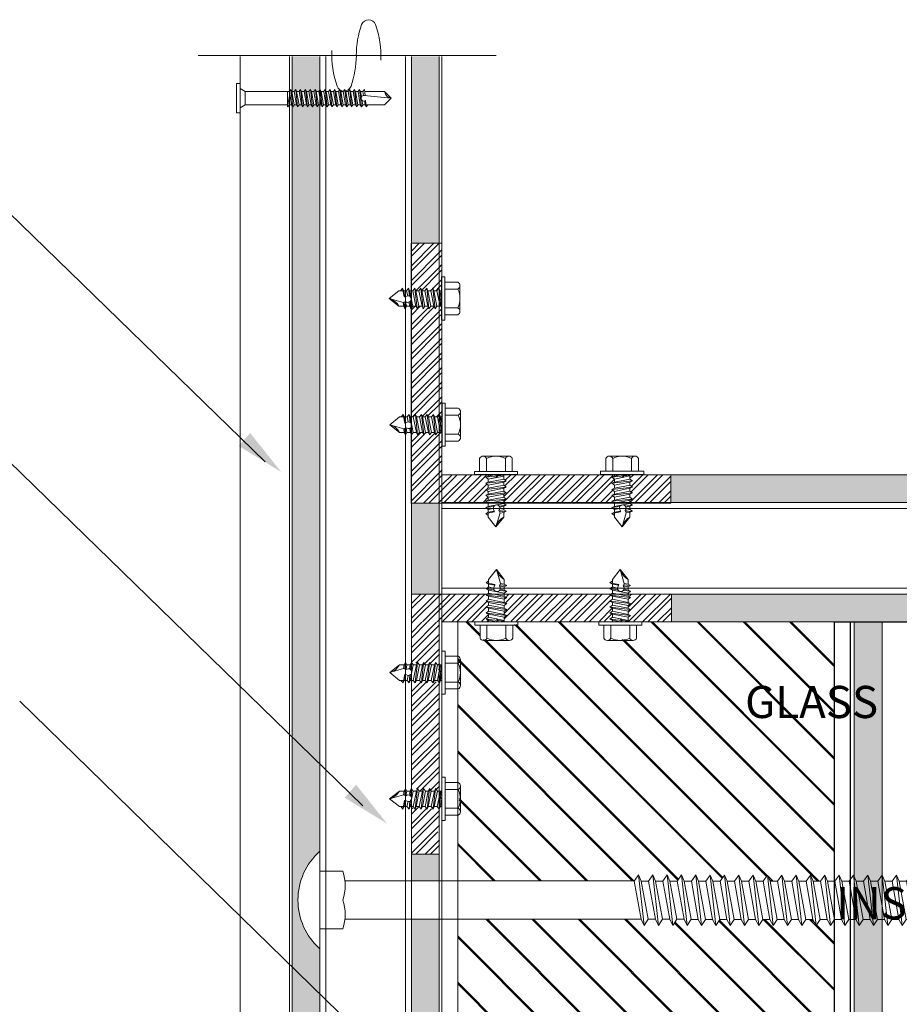
# Model space of a CAD drawing. Units: millimetres. Extents: x 4966 to 10201, y -3042 to 1528.
# Drawn here: x 7391 to 7660, y -2251 to -1949 of the extents above; entities that cross this region are included whole.
import ezdxf

# ---------------------------------------------------------------- set-up
doc = ezdxf.new("R2010")
doc.units = ezdxf.units.MM
doc.header["$LTSCALE"] = 0.1
for name, color, linetype, lineweight in [('A-1', 7, 'Continuous', 13), ('A-DETL', 90, 'Continuous', 13), ('A-DETL-GENF', 92, 'Continuous', 13), ('A-DETL-THIN', 151, 'Continuous', 13), ('G-ANNO-TEXT', 231, 'Continuous', 9), ('OUTDURE-07-DECK-OVER-MEMBRANE-on-QWICKBUILD-deck-frame-system - Copy _2__dwg', 8, 'Continuous', 13), ('OUTDURE-10-HANDRAIL-DETAILS-for-ECO-DECKING-on-QWICKBUILD-deck-frame_glass balustrade_dwg', 8, 'Continuous', 13)]:
    doc.layers.add(name, color=color, linetype=linetype, lineweight=lineweight)
doc.styles.add('Arial', font='arial.ttf', dxfattribs={"height": 9.835329})
pattern_1 = [(45, (0, 0), (-2.245064, 2.245064), []), (45, (0, 1.5875), (-2.245064, 2.245064), [])]

# ---------------------------------------------------------------- blocks, each defined once
blk = doc.blocks.new('COACH BOLTS')
at = {"layer": 'A-1'}
for p, q in [((6291.92, 1173.97), (6291.92, 1203.81)), ((6488.99, 1176.76), (6488.99, 1200.4)), ((6490.49, 1200.4), (6488.99, 1200.4)), ((6490.49, 1200.4), (6490.49, 1176.76)), ((6490.49, 1198.49), (6500.49, 1198.49)), ((6490.49, 1179.49), (6490.49, 1198.49)), ((6500.49, 1198.49), (6500.49, 1179.49)), ((6500.49, 1188.99), (6500.49, 1198.49)), ((6291.92, 1197.67), (6298.96, 1197.67)), ((6488.72, 1194.74), (6487.51, 1196.71)), ((6299.57, 1194.76), (6390.14, 1194.76)), ((6488.72, 1194.74), (6488.99, 1194.74)), ((6491.62, 1188.99), (6499.35, 1188.99)), ((6299.57, 1183.02), (6388.12, 1183.02)), ((6291.92, 1180.11), (6298.96, 1180.11)), ((6500.49, 1179.49), (6490.49, 1179.49)), ((6490.49, 1176.76), (6488.99, 1176.76))]:
    blk.add_line(p, q, dxfattribs=at)
at = {"layer": 'A-1', "flags": 128}
for points in [[(6491.53, 1198.49, 0.228982), (6491.62, 1188.99, 0.620643)], [(6499.45, 1198.49, -0.228982), (6499.35, 1188.99, -0.620643)], [(6298.96, 1188.89, 0.157839), (6298.96, 1197.67, 4.052498)], [(6298.96, 1188.89, -0.157839), (6298.96, 1180.11, -4.052498)], [(6491.53, 1179.49, -0.228982), (6491.62, 1188.99, -0.620643)], [(6499.45, 1179.49, 0.228982), (6499.35, 1188.99, 0.620643)]]:
    blk.add_lwpolyline(points, format="xyb", dxfattribs=at)
for points in [[(6390.14, 1194.76), (6391.13, 1196.65), (6389.42, 1181.2)], [(6394.59, 1183.08), (6393.8, 1181.2), (6392.47, 1183.08), (6390.21, 1183.08), (6392.35, 1194.76), (6391.13, 1196.65)], [(6394.53, 1194.76), (6395.52, 1196.65), (6393.8, 1181.2)], [(6398.97, 1183.08), (6398.18, 1181.2), (6396.85, 1183.08), (6394.59, 1183.08), (6396.73, 1194.76), (6395.52, 1196.65)], [(6398.91, 1194.76), (6399.9, 1196.65), (6398.18, 1181.2)], [(6403.35, 1183.08), (6402.56, 1181.2), (6401.24, 1183.08), (6398.97, 1183.08), (6401.12, 1194.76), (6399.9, 1196.65)], [(6403.29, 1194.76), (6404.28, 1196.65), (6402.56, 1181.2)], [(6407.74, 1183.08), (6406.95, 1181.2), (6405.62, 1183.08), (6403.35, 1183.08), (6405.5, 1194.76), (6404.28, 1196.65)], [(6407.64, 1194.82), (6408.63, 1196.71), (6406.91, 1181.25)], [(6412.08, 1183.13), (6411.29, 1181.25), (6409.96, 1183.13), (6407.7, 1183.13), (6409.85, 1194.82), (6408.63, 1196.71)], [(6412.02, 1194.82), (6413.01, 1196.71), (6411.29, 1181.25)], [(6416.46, 1183.13), (6415.67, 1181.25), (6414.35, 1183.13), (6412.08, 1183.13), (6414.23, 1194.82), (6413.01, 1196.71)], [(6416.4, 1194.82), (6417.39, 1196.71), (6415.67, 1181.25)], [(6420.85, 1183.13), (6420.06, 1181.25), (6418.73, 1183.13), (6416.46, 1183.13), (6418.61, 1194.82), (6417.39, 1196.71)], [(6420.79, 1194.82), (6421.77, 1196.71), (6420.06, 1181.25)], [(6425.23, 1183.13), (6424.44, 1181.25), (6423.11, 1183.13), (6420.85, 1183.13), (6422.99, 1194.82), (6421.77, 1196.71)], [(6425.17, 1194.82), (6426.16, 1196.71), (6424.44, 1181.25)], [(6429.61, 1183.13), (6428.82, 1181.25), (6427.49, 1183.13), (6425.23, 1183.13), (6427.38, 1194.82), (6426.16, 1196.71)], [(6429.55, 1194.82), (6430.54, 1196.71), (6428.82, 1181.25)], [(6433.99, 1183.13), (6433.21, 1181.25), (6431.88, 1183.13), (6429.61, 1183.13), (6431.76, 1194.82), (6430.54, 1196.71)], [(6433.93, 1194.82), (6434.92, 1196.71), (6433.21, 1181.25)], [(6438.38, 1183.13), (6437.59, 1181.25), (6436.26, 1183.13), (6433.99, 1183.13), (6436.14, 1194.82), (6434.92, 1196.71)], [(6438.32, 1194.82), (6439.31, 1196.71), (6437.59, 1181.25)], [(6442.76, 1183.13), (6441.97, 1181.25), (6440.64, 1183.13), (6438.38, 1183.13), (6440.52, 1194.82), (6439.31, 1196.71)], [(6442.7, 1194.82), (6443.69, 1196.71), (6441.97, 1181.25)], [(6447.14, 1183.13), (6446.35, 1181.25), (6445.02, 1183.13), (6442.76, 1183.13), (6444.91, 1194.82), (6443.69, 1196.71)], [(6447.08, 1194.82), (6448.07, 1196.71), (6446.35, 1181.25)], [(6451.52, 1183.13), (6450.74, 1181.25), (6449.41, 1183.13), (6447.14, 1183.13), (6449.29, 1194.82), (6448.07, 1196.71)], [(6451.46, 1194.82), (6452.45, 1196.71), (6450.74, 1181.25)], [(6455.91, 1183.13), (6455.12, 1181.25), (6453.79, 1183.13), (6451.52, 1183.13), (6453.67, 1194.82), (6452.45, 1196.71)], [(6455.85, 1194.82), (6456.84, 1196.71), (6455.12, 1181.25)], [(6460.29, 1183.13), (6459.5, 1181.25), (6458.17, 1183.13), (6455.91, 1183.13), (6458.05, 1194.82), (6456.84, 1196.71)], [(6460.23, 1194.82), (6461.22, 1196.71), (6459.5, 1181.25)], [(6464.67, 1183.13), (6463.88, 1181.25), (6462.55, 1183.13), (6460.29, 1183.13), (6462.44, 1194.82), (6461.22, 1196.71)], [(6464.61, 1194.82), (6465.6, 1196.71), (6463.88, 1181.25)], [(6469.06, 1183.13), (6468.27, 1181.25), (6466.94, 1183.13), (6464.67, 1183.13), (6466.82, 1194.82), (6465.6, 1196.71)], [(6468.99, 1194.82), (6469.98, 1196.71), (6468.27, 1181.25)], [(6473.44, 1183.13), (6472.65, 1181.25), (6471.32, 1183.13), (6469.06, 1183.13), (6471.2, 1194.82), (6469.98, 1196.71)], [(6473.38, 1194.82), (6474.37, 1196.71), (6472.65, 1181.25)], [(6477.82, 1183.13), (6477.03, 1181.25), (6475.7, 1183.13), (6473.44, 1183.13), (6475.58, 1194.82), (6474.37, 1196.71)], [(6477.76, 1194.82), (6478.75, 1196.71), (6477.03, 1181.25)], [(6482.2, 1183.13), (6481.41, 1181.25), (6480.09, 1183.13), (6477.82, 1183.13), (6479.97, 1194.82), (6478.75, 1196.71)], [(6482.14, 1194.82), (6483.13, 1196.71), (6481.41, 1181.25)], [(6486.59, 1183.13), (6485.8, 1181.25), (6484.47, 1183.13), (6482.2, 1183.13), (6484.35, 1194.82), (6483.13, 1196.71)], [(6487.51, 1196.71), (6485.8, 1181.25)], [(6486.52, 1194.82), (6487.51, 1196.71)], [(6500.49, 1187.24), (6501.88, 1194.82), (6500.66, 1196.71)], [(6500.49, 1196.38), (6500.66, 1196.71), (6500.49, 1195.14)], [(6504.05, 1194.82), (6505.04, 1196.71), (6503.33, 1181.25)], [(6508.5, 1183.13), (6507.71, 1181.25), (6506.38, 1183.13), (6504.12, 1183.13), (6506.26, 1194.82), (6505.04, 1196.71)], [(6508.44, 1194.82), (6509.43, 1196.71), (6507.71, 1181.25)], [(6508.5, 1183.13), (6510.65, 1194.82), (6509.43, 1196.71)], [(6387.95, 1194.76), (6390.14, 1194.76), (6388.09, 1183.08), (6389.42, 1181.2), (6390.21, 1183.08)], [(6392.33, 1194.76), (6394.53, 1194.76), (6392.47, 1183.08), (6393.8, 1181.2), (6394.59, 1183.08)], [(6396.72, 1194.76), (6398.91, 1194.76), (6396.85, 1183.08), (6398.18, 1181.2), (6398.97, 1183.08)], [(6401.1, 1194.76), (6403.29, 1194.76), (6401.24, 1183.08), (6402.56, 1181.2), (6403.35, 1183.08)], [(6405.44, 1194.82), (6407.64, 1194.82), (6405.58, 1183.13), (6406.91, 1181.25), (6407.7, 1183.13)], [(6409.83, 1194.82), (6412.02, 1194.82), (6409.96, 1183.13), (6411.29, 1181.25), (6412.08, 1183.13)], [(6414.21, 1194.82), (6416.4, 1194.82), (6414.35, 1183.13), (6415.67, 1181.25), (6416.46, 1183.13)], [(6418.59, 1194.82), (6420.79, 1194.82), (6418.73, 1183.13), (6420.06, 1181.25), (6420.85, 1183.13)], [(6422.98, 1194.82), (6425.17, 1194.82), (6423.11, 1183.13), (6424.44, 1181.25), (6425.23, 1183.13)], [(6427.36, 1194.82), (6429.55, 1194.82), (6427.49, 1183.13), (6428.82, 1181.25), (6429.61, 1183.13)], [(6431.74, 1194.82), (6433.93, 1194.82), (6431.88, 1183.13), (6433.21, 1181.25), (6433.99, 1183.13)], [(6436.12, 1194.82), (6438.32, 1194.82), (6436.26, 1183.13), (6437.59, 1181.25), (6438.38, 1183.13)], [(6440.51, 1194.82), (6442.7, 1194.82), (6440.64, 1183.13), (6441.97, 1181.25), (6442.76, 1183.13)], [(6444.89, 1194.82), (6447.08, 1194.82), (6445.02, 1183.13), (6446.35, 1181.25), (6447.14, 1183.13)], [(6449.27, 1194.82), (6451.46, 1194.82), (6449.41, 1183.13), (6450.74, 1181.25), (6451.52, 1183.13)], [(6453.65, 1194.82), (6455.85, 1194.82), (6453.79, 1183.13), (6455.12, 1181.25), (6455.91, 1183.13)], [(6458.04, 1194.82), (6460.23, 1194.82), (6458.17, 1183.13), (6459.5, 1181.25), (6460.29, 1183.13)], [(6462.42, 1194.82), (6464.61, 1194.82), (6462.55, 1183.13), (6463.88, 1181.25), (6464.67, 1183.13)], [(6466.8, 1194.82), (6468.99, 1194.82), (6466.94, 1183.13), (6468.27, 1181.25), (6469.06, 1183.13)], [(6471.18, 1194.82), (6473.38, 1194.82), (6471.32, 1183.13), (6472.65, 1181.25), (6473.44, 1183.13)], [(6475.57, 1194.82), (6477.76, 1194.82), (6475.7, 1183.13), (6477.03, 1181.25), (6477.82, 1183.13)], [(6479.95, 1194.82), (6482.14, 1194.82), (6480.09, 1183.13), (6481.41, 1181.25), (6482.2, 1183.13)], [(6484.33, 1194.82), (6486.52, 1194.82), (6484.47, 1183.13), (6485.8, 1181.25), (6486.59, 1183.13)], [(6488.99, 1183.13), (6486.59, 1183.13), (6488.72, 1194.74)], [(6490.49, 1194.82), (6490.53, 1194.82)], [(6490.54, 1192.74), (6490.49, 1192.44)], [(6501.86, 1194.82), (6504.05, 1194.82), (6502, 1183.13), (6503.33, 1181.25), (6504.12, 1183.13)], [(6506.24, 1194.82), (6508.44, 1194.82), (6506.38, 1183.13), (6507.71, 1181.25), (6508.5, 1183.13)], [(6504.12, 1183.13), (6503.33, 1181.25), (6502, 1183.13), (6500.44, 1183.13)]]:
    blk.add_lwpolyline(points, dxfattribs=at)
at = {"layer": 'A-1'}
blk.add_arc((6305.1, 1188.89), 19.9, 131.4424, 228.5576, dxfattribs=at)
blk = doc.blocks.new('OUTDURE-10-HANDRAIL-DETAILS-for-ECO-DECKING-on-QWICKBUILD-deck-frame_glass balustrade_dwg_22mm Hex Screw-237335-QB-G2_ BALUSTRADE PARALLEL TO JOIST DIRECTION FOR 90 JOIST')
blk.add_line((3.15, -3.82), (2.37, -3.26))
at = {"layer": 'A-1'}
for p, q in [((-5, 1), (-5, 4.96)), ((-3.94, 5.65), (3.94, 5.65)), ((-2.89, 4.96), (-2.89, 1)), ((2.89, 4.96), (2.89, 1)), ((5, 4.96), (5, 1)), ((-2.38, 0), (-2.38, -0.47)), ((2.37, -1.39), (2.37, 0)), ((-3.15, -0.79), (2.37, -0.18)), ((-3.15, -0.8), (0.54, -0.39)), ((-3.15, -2.66), (3.15, -1.96)), ((-3.15, -4.52), (3.15, -3.82)), ((-3.15, -6.31), (3.15, -5.61)), ((-2.38, -4.19), (-2.38, -3.8)), ((3.15, -3.82), (2.37, -4.16)), ((-3.15, -8.17), (3.15, -7.47)), ((-3.15, -10.06), (-0.72, -9.79)), ((1.24, -11.73), (0, -16)), ((0.95, -9.61), (3.15, -9.36)), ((1.09, -11.36), (3.15, -11.16)), ((2.37, -9.7), (1.15, -9.98))]:
    blk.add_line(p, q, dxfattribs=at)
at = {"layer": 'A-1', "flags": 128}
blk.add_lwpolyline([(6.6, 0), (-6.6, 0), (-6.6, 1), (6.6, 1)], close=True, dxfattribs=at)
for points in [[(-2.38, -1.42), (-3.15, -0.8), (-2.38, -0.47), (0, 0), (0.54, -0.39), (0, -0.92), (-2.38, -1.42), (-2.38, -1.9)], [(-2.38, -3.27), (-3.15, -2.66), (-2.38, -2.32), (2.37, -1.39), (3.15, -1.96), (2.37, -2.29), (2.37, -3.26)], [(2.37, -0.43), (-2.38, -1.41), (-2.38, -2.32)], [(2.37, -2.29), (-2.38, -3.27), (-2.38, -4.19)], [(-2.38, -5.97), (-2.38, -5.14), (-3.15, -4.52), (-2.38, -4.19), (2.37, -3.26)], [(-2.38, -6.92), (-3.15, -6.31), (-2.38, -5.97), (2.37, -5.04), (3.15, -5.61), (2.37, -5.94), (2.37, -6.91)], [(2.37, -5.04), (2.37, -4.16), (-2.38, -5.14)], [(2.37, -5.94), (-2.38, -6.92), (-2.38, -7.84)], [(-2.38, -8.79), (-3.15, -8.17), (-2.38, -7.84), (2.37, -6.91), (3.15, -7.47), (2.37, -7.81), (2.37, -8.8)], [(-2.38, -11.53), (-2.38, -10.68), (-3.15, -10.06), (-2.38, -9.73), (2.37, -8.8), (3.15, -9.36), (2.37, -9.7), (2.37, -10.73)], [(2.37, -7.81), (-2.38, -8.79), (-2.38, -9.73)], [(-3.15, -11.92), (-2.38, -11.53), (-0.53, -11.21), (-0.84, -10.34), (-2.38, -10.68)], [(-2.38, -12.54), (-3.15, -11.92), (-0.47, -11.4), (-0.53, -11.21)], [(-2.38, -11.77), (-2.38, -13), (0, -16), (2.37, -13), (2.37, -11.54), (3.15, -11.16), (2.37, -10.73), (0.92, -10.98), (1.25, -11.74), (2.37, -11.54)]]:
    blk.add_lwpolyline(points, dxfattribs=at)
at = {"layer": 'A-1'}
for centre, radius, start, end in [((-3.94, 4.5), 1.15, 23.6506, 156.3494), ((0, -0.73), 6.38, 63.0855, 116.9145), ((3.94, 4.5), 1.15, 23.6506, 156.3494), ((0.18, -10.28), 1.02, 316.8059, 183.3737), ((4.84, -17.39), 5.04, 119.3156, 163.9494)]:
    blk.add_arc(centre, radius, start, end, dxfattribs=at)
blk = doc.blocks.new('OUTDURE-10-HANDRAIL-DETAILS-for-ECO-DECKING-on-QWICKBUILD-deck-frame_glass balustrade_dwg_55mm Screw Mushroom-237343-QB-G2_ BALUSTRADE PARALLEL TO JOIST DIRECTION FOR 90 JOIST')
at = {"layer": 'A-1'}
for p, q in [((-4.5, 133.06), (-4.5, 134.22)), ((-2, 131.56), (-2.98, 133.06)), ((2, 131.56), (2.98, 133.06)), ((-2, 131.56), (-2, 118.61)), ((-2, 131.56), (2, 131.56)), ((2, 118.07), (2, 131.56)), ((-2.49, 118.61), (2, 118.61)), ((2, 113.57), (2, 114.54)), ((-2.65, 114.03), (-2, 113.61)), ((-2, 103.11), (-2, 102.86)), ((2.27, 100.96), (2, 100.84)), ((-2.65, 96.03), (-2, 95.61)), ((-2.65, 94.53), (-2, 94.86)), ((0, 87.01), (0.85, 95.14))]:
    blk.add_line(p, q, dxfattribs=at)
at = {"layer": 'A-1', "flags": 128}
blk.add_lwpolyline([(-4.5, 133.06), (-4.5, 134.26), (4.5, 134.26), (4.5, 133.06)], close=True, dxfattribs=at)
for points in [[(-2.49, 118.61), (-2.65, 118.53), (-1.9, 118.61)], [(0.72, 118.61), (-2, 118.11), (-2.65, 118.53)], [(-2, 117.36), (-2.65, 117.03), (2.64, 117.61)], [(-2, 118.11), (-2, 117.36), (2, 118.07), (2.64, 117.61), (2, 117.34)], [(2, 118.07), (2, 118.61)], [(2, 116.57), (2, 117.34), (-2, 116.61), (-2.65, 117.03)], [(-2, 115.86), (-2.65, 115.53), (2.64, 116.11)], [(2, 115.07), (2, 115.84), (-2, 115.11), (-2.65, 115.53)], [(-2, 114.36), (-2.65, 114.03), (2.64, 114.61)], [(-2, 116.61), (-2, 115.86), (2, 116.57), (2.64, 116.11), (2, 115.84)], [(-2, 115.11), (-2, 114.36), (2, 115.07), (2.64, 114.61), (2, 114.34), (-2, 113.61), (-2, 112.86), (2, 113.57), (2.64, 113.11), (2, 112.84)], [(-2, 112.86), (-2.65, 112.53), (2.64, 113.11)], [(2, 111.34), (2.64, 111.61), (2, 112.07), (2, 112.84), (-2, 112.11), (-2.65, 112.53)], [(-2, 111.36), (-2.65, 111.03), (2.64, 111.61)], [(-2, 112.11), (-2, 111.36), (2, 112.07)], [(2, 110.57), (2, 111.34), (-2, 110.61), (-2.65, 111.03)], [(-2, 109.86), (-2.65, 109.53), (2.64, 110.11)], [(2, 109.07), (2, 109.84), (-2, 109.11), (-2.65, 109.53)], [(-2, 108.36), (-2.65, 108.03), (2.64, 108.61)], [(-2, 110.61), (-2, 109.86), (2, 110.57), (2.64, 110.11), (2, 109.84)], [(-2, 109.11), (-2, 108.36), (2, 109.07), (2.64, 108.61), (2, 108.34)], [(2, 106.84), (2.64, 107.11), (2, 107.57), (2, 108.34), (-2, 107.61), (-2.65, 108.03)], [(-2, 106.86), (-2.65, 106.53), (2.64, 107.11)], [(-2.65, 106.53), (-2, 106.11), (-2, 105.36), (2, 106.07)], [(-2, 105.36), (-2.65, 105.03), (2.64, 105.61)], [(-2, 107.61), (-2, 106.86), (2, 107.57)], [(2, 105.34), (2.64, 105.61), (2, 106.07), (2, 106.84), (-2, 106.11)], [(2, 104.57), (2, 105.34), (-2, 104.61), (-2.65, 105.03)], [(-2, 103.86), (-2.65, 103.53), (2.64, 104.11)], [(2, 103.07), (2, 103.84), (-2, 103.11), (-2.65, 103.53)], [(-2, 102.36), (-2.65, 102.03), (2.64, 102.61)], [(-2, 104.61), (-2, 103.86), (2, 104.57), (2.64, 104.11), (2, 103.84)], [(-2, 103.11), (-2, 102.36), (2, 103.07), (2.64, 102.61), (2, 102.34)], [(-2.65, 102.03), (-2, 101.61), (-2, 100.86), (2, 101.57)], [(-2, 100.86), (-2.65, 100.53), (2.64, 101.11)], [(2, 100.07), (2, 100.84), (-2, 100.11), (-2.65, 100.53)], [(-2, 99.36), (-2.65, 99.03), (2.64, 99.61)], [(2, 100.84), (2.64, 101.11), (2, 101.57), (2, 102.34), (-2, 101.61)], [(-2, 100.96), (-2, 100.86), (-1.46, 100.96)], [(-2, 100.11), (-2, 99.36), (2, 100.07), (2.64, 99.61), (2, 99.34)], [(-2.65, 99.03), (-2, 98.61), (-2, 97.86), (2, 98.57)], [(-2, 97.86), (-2.65, 97.53), (2.64, 98.11)], [(-2.65, 97.53), (-2, 97.11), (-2, 96.36), (2, 97.07)], [(-2, 96.36), (-2.65, 96.03), (2.64, 96.61)], [(2, 97.84), (2.64, 98.11), (2, 98.57), (2, 99.34), (-2, 98.61)], [(2, 96.34), (2.64, 96.61), (2, 97.07), (2, 97.84), (-2, 97.11)], [(-2, 94.11), (-2.65, 94.53), (-0.69, 94.74)], [(-0.61, 95.86), (-2, 95.61), (-2, 94.86), (-0.84, 95.07)], [(-2, 95.42), (-2, 88.93), (0, 86.93), (2, 88.93), (2, 95.04)], [(0.85, 95.37), (2, 95.57), (2, 96.34), (0.35, 96.04)], [(0.82, 94.91), (2.64, 95.11), (2, 95.57)]]:
    blk.add_lwpolyline(points, dxfattribs=at)
at = {"layer": 'A-1'}
for centre, radius, start, end in [((0, 95.26), 0.861, 352.3544, 216.5193), ((2.26, 86.67), 2.27, 96.5513, 173.4487)]:
    blk.add_arc(centre, radius, start, end, dxfattribs=at)

msp = doc.modelspace()

# ---------------------------------------------------------------- hatches: boundary and pattern name
at = {"layer": 'A-DETL'}
h = msp.add_hatch(dxfattribs=at)
h.set_pattern_fill('JIS_LC_20A', color=2, scale=0.5, angle=90)
h.set_pattern_definition([(135, (8363.338, -9800.258), (-7.071068, -7.071068), []), (135, (8363.338, -9799.758), (-7.071068, -7.071068), [])])
h.paths.add_polyline_path([(7524.88, -2224.55), (7524.88, -2447.01), (7578.93, -2447.01), (7580.22, -2445.18), (7581.01, -2447.06), (7583.27, -2447.06), (7584.6, -2445.18), (7585.39, -2447.06), (7587.66, -2447.06), (7588.99, -2445.18), (7589.77, -2447.06), (7592.04, -2447.06), (7593.37, -2445.18), (7594.16, -2447.06), (7596.42, -2447.06), (7597.75, -2445.18), (7598.56, -2447.11), (7600.77, -2447.11), (7602.1, -2445.23), (7602.89, -2447.11), (7605.15, -2447.11), (7606.48, -2445.23), (7607.27, -2447.11), (7609.53, -2447.11), (7610.86, -2445.23), (7611.65, -2447.11), (7613.91, -2447.11), (7615.24, -2445.23), (7616.03, -2447.11), (7618.3, -2447.11), (7619.63, -2445.23), (7620.42, -2447.11), (7622.68, -2447.11), (7624.01, -2445.23), (7624.8, -2447.11), (7627.06, -2447.11), (7628.39, -2445.23), (7629.18, -2447.11), (7631.45, -2447.11), (7632.77, -2445.23), (7633.56, -2447.11), (7635.83, -2447.11), (7637.16, -2445.23), (7637.95, -2447.11), (7640.13, -2447.11), (7640.13, -2224.84), (7640.09, -2224.6), (7638.87, -2226.49), (7637.88, -2224.6), (7635.71, -2224.6), (7634.49, -2226.49), (7633.5, -2224.6), (7631.33, -2224.6), (7630.11, -2226.49), (7629.12, -2224.6), (7626.94, -2224.6), (7625.73, -2226.49), (7624.74, -2224.6), (7622.56, -2224.6), (7621.34, -2226.49), (7620.35, -2224.6), (7618.18, -2224.6), (7616.96, -2226.49), (7615.97, -2224.6), (7613.8, -2224.6), (7612.58, -2226.49), (7611.59, -2224.6), (7609.41, -2224.6), (7608.2, -2226.49), (7607.21, -2224.6), (7605.03, -2224.6), (7603.81, -2226.49), (7602.82, -2224.6), (7600.65, -2224.6), (7599.43, -2226.49), (7598.44, -2224.6), (7596.27, -2224.6), (7595.09, -2226.44), (7594.1, -2224.55), (7591.92, -2224.55), (7590.7, -2226.44), (7589.71, -2224.55), (7587.54, -2224.55), (7586.32, -2226.44), (7585.33, -2224.55), (7583.16, -2224.55), (7581.94, -2226.44), (7580.95, -2224.55), (7578.76, -2224.55)])
h.paths.add_polyline_path([(7582.8, -2281.21, -1), (7582.8, -2384.81, -1)], flags=16)
h.paths.add_polyline_path([(7582.8, -2286.21, -1), (7582.8, -2379.81, -1)], flags=0)
h.paths.add_polyline_path([(7559.44, -2310.73, -1), (7559.44, -2297.53, -1)], flags=0)
h.paths.add_polyline_path([(7559.44, -2298.35), (7564.44, -2301.24), (7564.44, -2307.01), (7559.44, -2309.9), (7554.44, -2307.01), (7554.44, -2301.24)], flags=0)
h.paths.add_polyline_path([(7559.44, -2309.13, -1), (7559.44, -2299.13, -1)], flags=0)
h.paths.add_polyline_path([(7568.34, -2311.51), (7595.3, -2311.51), (7604.35, -2318.94), (7604.35, -2349.03), (7595.3, -2356.52), (7568.34, -2356.52), (7559.41, -2349.15), (7559.41, -2319.16)], flags=0)
h.paths.add_polyline_path([(7608.82, -2297.86, -1), (7608.82, -2311.06, -1)], flags=0)
h.paths.add_polyline_path([(7603.82, -2301.57), (7608.82, -2298.69), (7613.82, -2301.57), (7613.82, -2307.35), (7608.82, -2310.23), (7603.82, -2307.35)], flags=0)
h.paths.add_polyline_path([(7608.82, -2299.46, -1), (7608.82, -2309.46, -1)], flags=0)
h.paths.add_polyline_path([(7560.77, -2370.09, -1), (7560.77, -2356.89, -1)], flags=0)
h.paths.add_polyline_path([(7560.77, -2357.72), (7565.77, -2360.61), (7565.77, -2366.38), (7560.77, -2369.27), (7555.77, -2366.38), (7555.77, -2360.61)], flags=0)
h.paths.add_polyline_path([(7560.77, -2368.49, -1), (7560.77, -2358.49, -1)], flags=0)
h.paths.add_polyline_path([(7610.48, -2352.25, -1), (7610.48, -2365.45, -1)], flags=0)
h.paths.add_polyline_path([(7610.48, -2353.08), (7615.48, -2355.96), (7615.48, -2361.74), (7610.48, -2364.62), (7605.48, -2361.74), (7605.48, -2355.96)], flags=0)
h.paths.add_polyline_path([(7610.48, -2353.85, -1), (7610.48, -2363.85, -1)], flags=0)
h.paths.add_polyline_path([(7578.54, -2139.03), (7570.65, -2139.03, -0.297873), (7569.59, -2138.34), (7569.59, -2134.38), (7567.99, -2134.38), (7567.99, -2133.61), (7543.31, -2133.61), (7543.31, -2134.38), (7541.71, -2134.38), (7541.71, -2138.34, -0.297873), (7540.66, -2139.03), (7532.77, -2139.03, -0.297873), (7531.71, -2138.34), (7531.71, -2134.38), (7530.11, -2134.38), (7530.11, -2133.61), (7524.88, -2133.61), (7524.88, -2144.67, -0.119831), (7525.01, -2145.2), (7525.01, -2153.08, -0.119831), (7524.88, -2153.61), (7524.88, -2182.92, -0.218223), (7525.28, -2183.79), (7525.28, -2191.68, -0.218223), (7524.88, -2192.56), (7524.88, -2212.81), (7578.93, -2212.81), (7580.22, -2210.98), (7581.01, -2212.86), (7583.27, -2212.86), (7584.6, -2210.98), (7585.39, -2212.86), (7587.66, -2212.86), (7588.99, -2210.98), (7589.77, -2212.86), (7592.04, -2212.86), (7593.37, -2210.98), (7594.16, -2212.86), (7596.42, -2212.86), (7597.75, -2210.98), (7598.56, -2212.92), (7600.77, -2212.92), (7602.1, -2211.04), (7602.89, -2212.92), (7605.15, -2212.92), (7606.48, -2211.04), (7607.27, -2212.92), (7609.53, -2212.92), (7610.86, -2211.04), (7611.65, -2212.92), (7613.91, -2212.92), (7615.24, -2211.04), (7616.03, -2212.92), (7618.3, -2212.92), (7619.63, -2211.04), (7620.42, -2212.92), (7622.68, -2212.92), (7624.01, -2211.04), (7624.8, -2212.92), (7627.06, -2212.92), (7628.39, -2211.04), (7629.18, -2212.92), (7631.45, -2212.92), (7632.77, -2211.04), (7633.56, -2212.92), (7635.83, -2212.92), (7637.16, -2211.04), (7637.95, -2212.92), (7640.13, -2212.92), (7640.13, -2133.61), (7581.19, -2133.61), (7581.19, -2134.38), (7579.59, -2134.38), (7579.59, -2138.34, -0.297873)])
h.paths.add_polyline_path([(7524.88, -2458.75), (7524.88, -2474.88, -0.218223), (7525.28, -2475.75), (7525.28, -2483.64, -0.218223), (7524.88, -2484.51), (7524.88, -2513.82, -0.119831), (7525.01, -2514.35), (7525.01, -2522.23, -0.119831), (7524.88, -2522.76), (7524.88, -2533.12), (7530.11, -2533.12), (7530.11, -2533.05), (7531.71, -2533.05), (7531.71, -2529.09, -0.297873), (7532.77, -2528.4), (7540.66, -2528.4, -0.297873), (7541.71, -2529.09), (7541.71, -2533.05), (7543.31, -2533.05), (7567.99, -2533.09), (7567.99, -2533.05), (7569.59, -2533.05), (7569.59, -2529.09, -0.297873), (7570.65, -2528.4), (7578.54, -2528.4, -0.297873), (7579.59, -2529.09), (7579.59, -2533.05), (7581.19, -2533.05), (7590.23, -2533.12), (7590.23, -2533.68), (7640.13, -2533.68), (7640.13, -2459.03), (7640.09, -2458.8), (7638.87, -2460.69), (7637.88, -2458.8), (7635.71, -2458.8), (7634.49, -2460.69), (7633.5, -2458.8), (7631.33, -2458.8), (7630.11, -2460.69), (7629.12, -2458.8), (7626.94, -2458.8), (7625.73, -2460.69), (7624.74, -2458.8), (7622.56, -2458.8), (7621.34, -2460.69), (7620.35, -2458.8), (7618.18, -2458.8), (7616.96, -2460.69), (7615.97, -2458.8), (7613.8, -2458.8), (7612.58, -2460.69), (7611.59, -2458.8), (7609.41, -2458.8), (7608.2, -2460.69), (7607.21, -2458.8), (7605.03, -2458.8), (7603.81, -2460.69), (7602.82, -2458.8), (7600.65, -2458.8), (7599.43, -2460.69), (7598.44, -2458.8), (7596.27, -2458.8), (7595.09, -2460.64), (7594.1, -2458.75), (7591.92, -2458.75), (7590.7, -2460.64), (7589.71, -2458.75), (7587.54, -2458.75), (7586.32, -2460.64), (7585.33, -2458.75), (7583.16, -2458.75), (7581.94, -2460.64), (7580.95, -2458.75), (7578.76, -2458.75)])
at = {"layer": 'A-DETL-GENF'}
h = msp.add_hatch(color=8, dxfattribs=at)
h.paths.add_polyline_path([(7480.84, -1975.47), (7480.43, -1976.12), (7480.09, -1975.47), (7479.34, -1975.47), (7478.93, -1976.12), (7478.59, -1975.47), (7477.84, -1975.47), (7477.43, -1976.12), (7477.09, -1975.47), (7476.34, -1975.47), (7475.93, -1976.12), (7475.59, -1975.47), (7474.84, -1975.47), (7474.23, -1976.43), (7474.23, -2141.63), (7482.73, -2150.65), (7482.73, -1975.47), (7482.34, -1975.47), (7481.93, -1976.12), (7481.59, -1975.47)])
h.paths.add_polyline_path([(7474.23, -2141.63), (7474.23, -2222.17), (7477.05, -2225.08, -0.302407), (7482.73, -2203.76), (7482.73, -2150.65)])
h.paths.add_polyline_path([(7477.05, -2225.08), (7474.23, -2222.17), (7474.23, -2331.35), (7474.88, -2331.35), (7475.34, -2330.7), (7475.61, -2331.35), (7476.38, -2331.35), (7476.84, -2330.7), (7477.11, -2331.35), (7477.88, -2331.35), (7478.34, -2330.7), (7478.61, -2331.35), (7479.38, -2331.35), (7479.84, -2330.7), (7480.11, -2331.35), (7480.88, -2331.35), (7481.34, -2330.7), (7481.61, -2331.35), (7482.38, -2331.35), (7482.73, -2330.86), (7482.73, -2233.6, -0.130821)])
h.paths.add_polyline_path([(7480.09, -2335.35), (7479.34, -2335.35), (7478.93, -2335.99), (7478.59, -2335.35), (7477.84, -2335.35), (7477.43, -2335.99), (7477.09, -2335.35), (7476.34, -2335.35), (7475.93, -2335.99), (7475.59, -2335.35), (7474.84, -2335.35), (7474.23, -2336.3), (7474.23, -2581.34), (7482.73, -2572.6), (7482.73, -2467.8, -0.451072), (7482.73, -2437.96), (7482.73, -2335.35), (7482.34, -2335.35), (7481.93, -2335.99), (7481.59, -2335.35), (7480.84, -2335.35), (7480.43, -2335.99)])
h.paths.add_polyline_path([(7474.23, -2581.34), (7474.23, -2694.51), (7474.88, -2694.51), (7475.34, -2693.87), (7475.61, -2694.51), (7476.38, -2694.51), (7476.84, -2693.87), (7477.11, -2694.51), (7477.88, -2694.51), (7478.34, -2693.87), (7478.61, -2694.51), (7479.38, -2694.51), (7479.84, -2693.87), (7480.11, -2694.51), (7480.88, -2694.51), (7481.34, -2693.87), (7481.61, -2694.51), (7482.38, -2694.51), (7482.73, -2694.02), (7482.73, -2572.6)])
h.paths.add_polyline_path([(7477.84, -2698.51), (7477.43, -2699.16), (7477.09, -2698.51), (7476.34, -2698.51), (7475.93, -2699.16), (7475.59, -2698.51), (7474.84, -2698.51), (7474.43, -2699.16), (7474.23, -2698.77), (7474.23, -2706.6), (7482.73, -2706.6), (7482.73, -2698.51), (7482.34, -2698.51), (7481.93, -2699.16), (7481.59, -2698.51), (7480.84, -2698.51), (7480.43, -2699.16), (7480.09, -2698.51), (7479.34, -2698.51), (7478.93, -2699.16), (7478.59, -2698.51)])
h.paths.add_polyline_path([(7474.23, -1960.7), (7474.23, -1971.47), (7474.88, -1971.47), (7475.34, -1970.83), (7475.61, -1971.47), (7476.38, -1971.47), (7476.84, -1970.83), (7477.11, -1971.47), (7477.88, -1971.47), (7478.34, -1970.83), (7478.61, -1971.47), (7479.38, -1971.47), (7479.84, -1970.83), (7480.11, -1971.47), (7480.88, -1971.47), (7481.34, -1970.83), (7481.61, -1971.47), (7482.38, -1971.47), (7482.73, -1970.98), (7482.73, -1960.7)])
h = msp.add_hatch(color=8, dxfattribs=at)
h.paths.add_polyline_path([(7519.23, -1960.7), (7510.73, -1960.7), (7510.73, -2017.84), (7519.23, -2017.84)])
h.paths.add_polyline_path([(7590.07, -2088.61), (7590.07, -2097.11), (7906.64, -2097.11), (7906.64, -2088.61)])
h = msp.add_hatch(color=8, dxfattribs=at)
h.paths.add_polyline_path([(7519.23, -2097.34), (7510.73, -2097.34), (7510.73, -2125.11), (7519.23, -2125.11)])
h.paths.add_polyline_path([(7510.73, -2447.01), (7519.23, -2447.01), (7519.23, -2224.55), (7510.73, -2224.55)])
h.paths.add_polyline_path([(7519.23, -2204.61), (7510.73, -2204.61), (7510.73, -2212.81), (7519.23, -2212.81)])
h.paths.add_polyline_path([(7519.23, -2462.68), (7519.23, -2458.75), (7510.73, -2458.75), (7510.73, -2462.68)])
h.paths.add_polyline_path([(7510.73, -2569.96), (7519.23, -2569.96), (7519.23, -2542.18), (7512.19, -2542.18), (7510.73, -2543.69)])
h.paths.add_polyline_path([(7682.6, -2542.18), (7682.6, -2533.68), (7590.23, -2533.68), (7590.23, -2542.18)])
h.paths.add_polyline_path([(7906.64, -2542.18), (7906.64, -2533.68), (7762.1, -2533.68), (7762.1, -2542.18)])
h.paths.add_polyline_path([(7906.64, -2133.61), (7906.64, -2125.11), (7762.1, -2125.11), (7762.1, -2133.61)])
h.paths.add_polyline_path([(7590.22, -2125.11), (7590.22, -2133.61), (7640.13, -2133.61), (7682.6, -2133.61), (7682.6, -2125.11)])
h = msp.add_hatch(color=8, dxfattribs=at)
h.paths.add_polyline_path([(7648.86, -2472.13), (7647.64, -2474.02), (7646.65, -2472.13), (7646.15, -2472.13), (7646.15, -2533.68), (7654.65, -2533.68), (7654.65, -2472.13), (7653.24, -2472.13), (7652.02, -2474.02), (7651.03, -2472.13)])
h.paths.add_polyline_path([(7650.3, -2458.56), (7648.98, -2460.44), (7651.03, -2472.13), (7652.02, -2474.02)])
h.paths.add_polyline_path([(7646.71, -2460.44), (7648.86, -2472.13), (7651.03, -2472.13), (7648.98, -2460.44)])
h.paths.add_polyline_path([(7654.65, -2133.75), (7646.15, -2133.75), (7646.15, -2459.1), (7646.71, -2460.44), (7648.98, -2460.44), (7650.3, -2458.56), (7651.09, -2460.44), (7653.36, -2460.44), (7654.65, -2458.62)])
at = {"layer": 'G-ANNO-TEXT'}
for points in [[(7470.89, -2087.79), (7461.42, -2075.86), (7457.91, -2079.82)], [(7503.27, -2195.33), (7493.8, -2183.4), (7490.29, -2187.36)]]:
    msp.add_hatch(color=10, dxfattribs=at).paths.add_polyline_path(points, flags=0)
at = {"layer": 'OUTDURE-07-DECK-OVER-MEMBRANE-on-QWICKBUILD-deck-frame-system - Copy _2__dwg'}
h = msp.add_hatch(dxfattribs=at)
h.set_pattern_fill('STEEL', color=256)
h.set_pattern_definition(pattern_1)
h.paths.add_polyline_path([(7519.23, -2017.84), (7510.73, -2017.84), (7510.73, -2032.33), (7511.12, -2032.33), (7511.73, -2031.56), (7512.07, -2032.33), (7512.98, -2032.33), (7513.6, -2031.56), (7513.93, -2032.33), (7514.77, -2032.33), (7515.39, -2031.56), (7515.72, -2032.33), (7516.11, -2032.33), (7516.63, -2032.33), (7517.25, -2031.56), (7517.58, -2032.33), (7518.49, -2032.33), (7519.11, -2031.55), (7519.12, -2031.59), (7519.23, -2031.84)])
h = msp.add_hatch(dxfattribs=at)
h.set_pattern_fill('STEEL', color=256)
h.set_pattern_definition(pattern_1)
h.paths.add_polyline_path([(7520.05, -2041.31), (7519.91, -2041.31), (7519.91, -2037.08), (7519.23, -2037.08), (7519.23, -2070.23), (7519.3, -2070.15), (7519.3, -2070.18), (7519.62, -2070.93), (7520.05, -2070.93)])
h.paths.add_polyline_path([(7520.05, -2017.84), (7519.23, -2017.84), (7519.23, -2031.84), (7519.44, -2032.33), (7519.91, -2032.33), (7519.91, -2028.11), (7520.05, -2028.11)])
h.paths.add_polyline_path([(7520.05, -2075.68), (7519.23, -2075.68), (7519.23, -2097.34), (7520.05, -2097.34)])
h = msp.add_hatch(dxfattribs=at)
h.set_pattern_fill('STEEL', color=256)
h.set_pattern_definition(pattern_1)
h.paths.add_polyline_path([(7590.07, -2088.61), (7577.55, -2088.61), (7577.55, -2089.96), (7578.32, -2090.52), (7577.55, -2090.86), (7577.55, -2091.82), (7578.32, -2092.39), (7577.55, -2092.72), (7577.55, -2093.61), (7578.32, -2094.17), (7577.55, -2094.51), (7577.55, -2095.47), (7578.32, -2096.04), (7577.55, -2096.37), (7577.55, -2097.11), (7590.07, -2097.11)])
h.paths.add_polyline_path([(7572.8, -2092.75), (7572.8, -2092.37), (7572.8, -2091.84), (7572.02, -2091.22), (7572.8, -2090.89), (7572.8, -2089.98), (7572.01, -2089.36), (7572.05, -2089.35), (7572.8, -2089.03), (7572.8, -2088.61), (7538.96, -2088.61), (7538.96, -2089.97), (7539.73, -2090.54), (7538.96, -2090.87), (7538.96, -2091.84), (7539.73, -2092.4), (7538.96, -2092.74), (7538.96, -2093.62), (7539.73, -2094.19), (7538.96, -2094.53), (7538.96, -2095.49), (7539.73, -2096.05), (7538.96, -2096.39), (7538.96, -2097.11), (7572.49, -2097.11), (7572.02, -2096.74), (7572.8, -2096.4), (7572.8, -2095.49), (7572.02, -2094.87), (7572.8, -2094.54), (7572.8, -2093.7), (7572.02, -2093.09)])
h.paths.add_polyline_path([(7534.21, -2092.38), (7534.21, -2091.85), (7533.43, -2091.24), (7534.21, -2090.9), (7534.21, -2090), (7533.43, -2089.38), (7533.46, -2089.37), (7534.21, -2089.05), (7534.21, -2088.61), (7520.05, -2088.61), (7520.05, -2097.11), (7533.88, -2097.11), (7533.43, -2096.75), (7534.21, -2096.42), (7534.21, -2095.5), (7533.43, -2094.89), (7534.21, -2094.56), (7534.21, -2093.72), (7533.43, -2093.1), (7534.21, -2092.77)])
h.paths.add_polyline_path([(7519.23, -2075.68), (7518.7, -2075.68), (7518.13, -2076.46), (7517.8, -2075.68), (7516.83, -2075.68), (7516.27, -2076.46), (7515.93, -2075.68), (7515.05, -2075.68), (7514.48, -2076.46), (7514.15, -2075.68), (7513.18, -2075.68), (7512.62, -2076.46), (7512.28, -2075.68), (7511.29, -2075.68), (7510.73, -2076.45), (7510.73, -2097.34), (7519.23, -2097.34)])
h.paths.add_polyline_path([(7519.23, -2037.08), (7518.52, -2037.08), (7517.95, -2037.86), (7517.61, -2037.08), (7516.65, -2037.08), (7516.09, -2037.86), (7515.75, -2037.08), (7514.86, -2037.08), (7514.3, -2037.86), (7513.96, -2037.08), (7513, -2037.08), (7512.43, -2037.86), (7512.1, -2037.08), (7511.11, -2037.08), (7510.73, -2037.6), (7510.73, -2070.93), (7511.3, -2070.93), (7511.92, -2070.16), (7512.25, -2070.93), (7513.17, -2070.93), (7513.78, -2070.16), (7514.12, -2070.93), (7514.95, -2070.93), (7515.57, -2070.16), (7515.9, -2070.93), (7516.29, -2070.93), (7516.82, -2070.93), (7517.43, -2070.16), (7517.77, -2070.93), (7518.67, -2070.93), (7519.23, -2070.23)])
h = msp.add_hatch(dxfattribs=at)
h.set_pattern_fill('STEEL', color=256)
h.set_pattern_definition(pattern_1)
h.paths.add_polyline_path([(7513.39, -2151.52), (7513.05, -2152.29), (7512.44, -2151.52), (7511.52, -2151.52), (7511.19, -2152.29), (7510.73, -2151.71), (7510.73, -2185.22), (7510.83, -2185.36), (7511.82, -2185.36), (7512.16, -2184.59), (7512.72, -2185.36), (7513.69, -2185.36), (7514.02, -2184.59), (7514.59, -2185.36), (7515.47, -2185.36), (7515.81, -2184.59), (7516.37, -2185.36), (7517.34, -2185.36), (7517.67, -2184.59), (7518.24, -2185.36), (7519.27, -2185.36), (7519.27, -2151.52), (7518.89, -2151.52), (7518.57, -2152.26), (7518.57, -2152.3), (7517.94, -2151.52), (7517.46, -2151.52), (7517.04, -2151.52), (7516.7, -2152.29), (7516.09, -2151.52), (7515.17, -2151.52), (7514.84, -2152.29), (7514.22, -2151.52)])
h.paths.add_polyline_path([(7518.56, -2152.29), (7518.97, -2148.61), (7519.18, -2146.77), (7518.57, -2152.29)])
h.paths.add_polyline_path([(7510.73, -2196.87), (7510.73, -2204.61), (7518.97, -2204.61, 0.030839), (7519.27, -2203.3), (7519.27, -2199.75, 0.069388), (7518.37, -2196.87)])
h.paths.add_polyline_path([(7514.49, -2190.11), (7513.66, -2190.11), (7513.32, -2190.89), (7512.71, -2190.11), (7511.79, -2190.11), (7511.46, -2190.89), (7510.84, -2190.11), (7510.73, -2190.11), (7510.73, -2196.87), (7518.37, -2196.87), (7519.27, -2196.87), (7519.27, -2190.11), (7519.16, -2190.11), (7518.84, -2190.86), (7518.84, -2190.9), (7518.21, -2190.11), (7517.73, -2190.11), (7517.31, -2190.11), (7516.97, -2190.89), (7516.36, -2190.11), (7515.44, -2190.11), (7515.11, -2190.89)])
h.paths.add_polyline_path([(7510.73, -2133.75), (7510.73, -2146.77), (7511.55, -2146.77), (7511.89, -2145.99), (7512.45, -2146.77), (7513.42, -2146.77), (7513.75, -2145.99), (7514.32, -2146.77), (7515.2, -2146.77), (7515.54, -2145.99), (7516.1, -2146.77), (7517.07, -2146.77), (7517.4, -2145.99), (7517.97, -2146.77), (7519.27, -2146.77), (7519.27, -2133.75)])
h.paths.add_polyline_path([(7510.73, -2125.11), (7510.73, -2133.61), (7530.11, -2133.61), (7530.11, -2133.38), (7534.34, -2133.38), (7534.34, -2132.91), (7533.59, -2132.59), (7533.55, -2132.59), (7534.34, -2131.96), (7534.34, -2131.48), (7534.34, -2131.06), (7533.56, -2130.72), (7534.34, -2130.11), (7534.34, -2129.19), (7533.56, -2128.86), (7534.34, -2128.24), (7534.34, -2127.41), (7533.56, -2127.07), (7534.34, -2126.46), (7534.34, -2125.54), (7533.56, -2125.21), (7533.68, -2125.11)])
h.paths.add_polyline_path([(7539.09, -2125.11), (7539.09, -2125.57), (7539.86, -2125.91), (7539.09, -2126.47), (7539.09, -2127.44), (7539.86, -2127.77), (7539.09, -2128.34), (7539.09, -2129.22), (7539.86, -2129.56), (7539.09, -2130.12), (7539.09, -2131.09), (7539.86, -2131.42), (7539.09, -2131.99), (7539.09, -2133.38), (7543.31, -2133.38), (7543.31, -2133.61), (7567.99, -2133.61), (7567.99, -2133.38), (7572.22, -2133.38), (7572.22, -2132.91), (7571.47, -2132.59), (7571.43, -2132.59), (7572.22, -2131.96), (7572.22, -2131.48), (7572.22, -2131.06), (7571.44, -2130.72), (7572.22, -2130.11), (7572.22, -2129.19), (7571.44, -2128.86), (7572.22, -2128.24), (7572.22, -2127.41), (7571.44, -2127.07), (7572.22, -2126.46), (7572.22, -2125.54), (7571.44, -2125.21), (7571.56, -2125.11)])
h.paths.add_polyline_path([(7576.97, -2125.11), (7576.97, -2125.57), (7577.74, -2125.91), (7576.97, -2126.47), (7576.97, -2127.44), (7577.74, -2127.77), (7576.97, -2128.34), (7576.97, -2129.22), (7577.74, -2129.56), (7576.97, -2130.12), (7576.97, -2131.09), (7577.74, -2131.42), (7576.97, -2131.99), (7576.97, -2133.38), (7581.19, -2133.38), (7581.19, -2133.61), (7590.23, -2133.61), (7590.23, -2125.11)])

# ---------------------------------------------------------------- linework, layer by layer
for p, q in [((7640.13, -2533.68), (7640.13, -2133.61)), ((7645.05, -2533.68), (7645.05, -2133.61))]:
    msp.add_line(p, q)
at = {"layer": 'A-DETL'}
for p, q in [((7474.23, -2706.6), (7474.23, -1960.7)), ((7482.73, -2706.6), (7482.73, -1960.7)), ((7484.57, -2706.6), (7484.57, -1960.7)), ((7508.88, -2706.6), (7508.88, -1960.7)), ((7510.73, -2706.6), (7510.73, -1960.7)), ((7519.23, -2706.6), (7519.23, -1960.7)), ((7906.64, -2088.61), (7520.05, -2088.61)), ((7906.64, -2097.11), (7520.05, -2097.11)), ((7906.64, -2098.96), (7520.05, -2098.96)), ((7906.64, -2123.27), (7520.05, -2123.27)), ((7906.64, -2125.11), (7520.05, -2125.11)), ((7906.64, -2133.61), (7520.05, -2133.61)), ((7654.65, -2533.68), (7654.65, -2133.61))]:
    msp.add_line(p, q, dxfattribs=at)
at = {"layer": 'A-DETL', "color": 10}
for p, q in [((7465.98, -2084.69), (7387.61, -2008.44)), ((7495.86, -2189.85), (7387.61, -2084.46)), ((7542, -2305.11), (7390.91, -2157.84))]:
    msp.add_line(p, q, dxfattribs=at)
at = {"layer": 'A-DETL-GENF', "color": 8}
for p, q in [((7510.73, -2533.68), (7510.73, -2133.75)), ((7646.15, -2533.68), (7646.15, -2133.61))]:
    msp.add_line(p, q, dxfattribs=at)
at = {"layer": 'A-DETL-THIN'}
for p, q in [((7458.39, -2706.6), (7458.39, -1960.7)), ((7473.4, -2706.6), (7473.4, -1960.7))]:
    msp.add_line(p, q, dxfattribs=at)
at = {"layer": 'OUTDURE-07-DECK-OVER-MEMBRANE-on-QWICKBUILD-deck-frame-system - Copy _2__dwg'}
for p, q in [((7445.48, -1960.39), (7536.65, -1960.39)), ((7520.05, -2578.68), (7520.05, -1960.7)), ((7510.6, -2017.84), (7510.6, -2097.34)), ((7519.94, -2017.84), (7510.6, -2017.84)), ((7590.07, -2088.61), (7590.07, -2097.34)), ((7510.6, -2097.34), (7590.07, -2097.34)), ((7520.05, -2125.11), (7510.73, -2125.11)), ((7590.22, -2125.11), (7590.22, -2133.61)), ((7524.88, -2533.68), (7524.88, -2133.61)), ((7524.88, -2133.61), (7640.13, -2133.61)), ((7640.13, -2133.75), (7691.15, -2133.75)), ((7519.23, -2204.61), (7510.73, -2204.61))]:
    msp.add_line(p, q, dxfattribs=at)
msp.add_lwpolyline([(7510.6, -2097.34), (7590.07, -2097.34), (7590.07, -2088.61), (7520.05, -2088.61), (7520.05, -2017.84), (7510.6, -2017.84), (7510.6, -2097.34)], dxfattribs=at)
for centre, radius, start, end in [((7521.99, -1960.39), 28.13, 160.3951, 180), ((7497.62, -1951.71), 2.25, 19.6049, 160.3951), ((7473.24, -1960.39), 28.13, 356.9439, 19.6049), ((7514.49, -1960.39), 28.12, 176.9439, 199.6049), ((7465.74, -1960.39), 28.13, 340.3951, 0), ((7490.12, -1969.08), 2.25, 199.6049, 340.3951)]:
    msp.add_arc(centre, radius, start, end, dxfattribs=at)

# ---------------------------------------------------------------- block references
at = {"xscale": -1, "rotation": 180}
msp.add_blockref('COACH BOLTS', (1190.8, -1029.79), dxfattribs=at)
at = {"layer": 'OUTDURE-10-HANDRAIL-DETAILS-for-ECO-DECKING-on-QWICKBUILD-deck-frame_glass balustrade_dwg', "color": 7, "extrusion": (0, 0, -1), "xscale": -1, "zscale": -1}
for name, p, rotation in [('OUTDURE-10-HANDRAIL-DETAILS-for-ECO-DECKING-on-QWICKBUILD-deck-frame_glass balustrade_dwg_55mm Screw Mushroom-237343-QB-G2_ BALUSTRADE PARALLEL TO JOIST DIRECTION FOR 90 JOIST', (-7591.45, -1973.47), 270), ('OUTDURE-10-HANDRAIL-DETAILS-for-ECO-DECKING-on-QWICKBUILD-deck-frame_glass balustrade_dwg_22mm Hex Screw-237335-QB-G2_ BALUSTRADE PARALLEL TO JOIST DIRECTION FOR 90 JOIST', (-7519.91, -2034.71), 90), ('OUTDURE-10-HANDRAIL-DETAILS-for-ECO-DECKING-on-QWICKBUILD-deck-frame_glass balustrade_dwg_22mm Hex Screw-237335-QB-G2_ BALUSTRADE PARALLEL TO JOIST DIRECTION FOR 90 JOIST', (-7520.09, -2073.31), 90)]:
    msp.add_blockref(name, p, dxfattribs=dict(at, rotation=rotation))
for p in [(-7536.58, -2088.58), (-7575.17, -2088.57)]:
    msp.add_blockref('OUTDURE-10-HANDRAIL-DETAILS-for-ECO-DECKING-on-QWICKBUILD-deck-frame_glass balustrade_dwg_22mm Hex Screw-237335-QB-G2_ BALUSTRADE PARALLEL TO JOIST DIRECTION FOR 90 JOIST', p, dxfattribs=at)
at = {"layer": 'OUTDURE-10-HANDRAIL-DETAILS-for-ECO-DECKING-on-QWICKBUILD-deck-frame_glass balustrade_dwg', "color": 7, "extrusion": (0, 0, -1), "zscale": -1}
for p, rotation in [((-7536.71, -2133.61), 180), ((-7574.59, -2133.61), 180), ((-7520.07, -2149.14), 90), ((-7520.04, -2187.74), 90)]:
    msp.add_blockref('OUTDURE-10-HANDRAIL-DETAILS-for-ECO-DECKING-on-QWICKBUILD-deck-frame_glass balustrade_dwg_22mm Hex Screw-237335-QB-G2_ BALUSTRADE PARALLEL TO JOIST DIRECTION FOR 90 JOIST', p, dxfattribs=dict(at, rotation=rotation))

# ---------------------------------------------------------------- texts
at = {"layer": 'G-ANNO-TEXT', "color": 7, "insert": (7164.83, -2153.19), "char_height": 9.8353, "width": 185.3391, "attachment_point": 1, "line_spacing_factor": 0.938532, "style": 'Arial'}
msp.add_mtext('\\pi45.54461;GLASS BALUSTRADE\\P\\pi16.11242;DESIGN, MATERIALS AND\\P\\pi48.37579;INSTALL BY OTHERS', dxfattribs=at)

doc.saveas('drawing.dxf')
